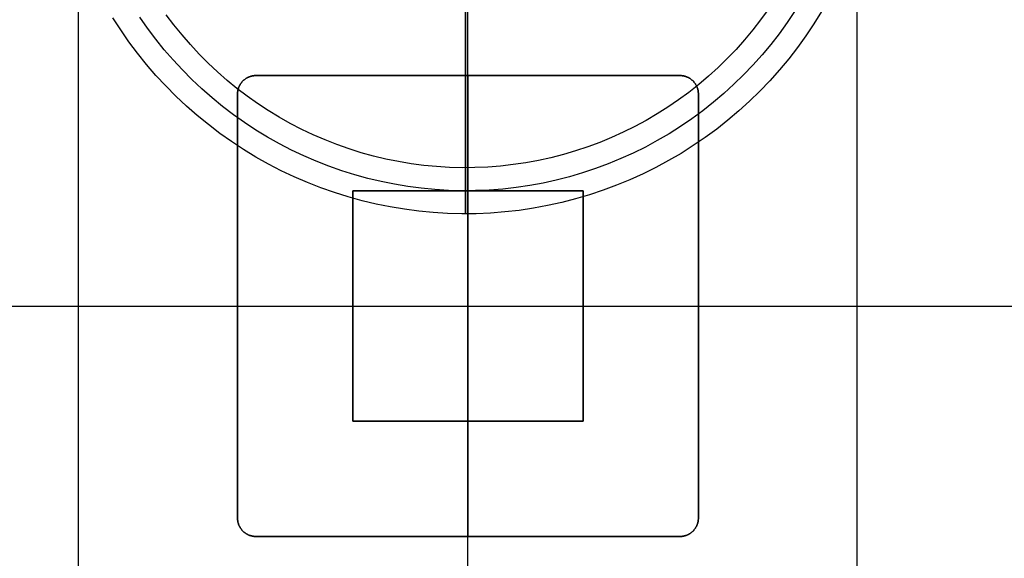
# Model space of a CAD drawing. Units: inches. Extents: x 0 to 1378, y 0 to 555.
# Drawn here: x 931 to 940, y 37 to 41 of the extents above; entities that cross this region are included whole.
import ezdxf

# ---------------------------------------------------------------- set-up
doc = ezdxf.new("R2010")
doc.units = ezdxf.units.IN
doc.header["$MEASUREMENT"] = 0
for name, color, linetype, true_color in [('bulb', 2, 'Continuous', 0xffff00), ('clad roof', 7, 'Continuous', 0x8f7c96), ('leg', 4, 'Continuous', 0x00ffff), ('light white metal', 7, 'Continuous', 0x000000), ('roof upholstery', 7, 'Continuous', 0xfd3541), ('table top', 7, 'Continuous', 0x14293b)]:
    doc.layers.add(name, color=color, linetype=linetype, true_color=true_color)

msp = doc.modelspace()

# ---------------------------------------------------------------- linework, layer by layer
at = {"layer": 'bulb'}
for points in [[(935.0172, 40.1969), (935.0172, 43.3465)], [(935.0172, 43.3465), (935.0172, 40.1969)], [(937.6033, 41.5486), (937.5394, 41.46), (937.4724, 41.3736), (937.4024, 41.2896), (937.3296, 41.208), (937.254, 41.129), (937.1757, 41.0528), (937.0948, 40.9792), (937.0114, 40.9085), (936.9256, 40.8408), (936.8374, 40.7761), (936.7471, 40.7145), (936.6547, 40.656), (936.5604, 40.6008), (936.4642, 40.5489), (936.3662, 40.5004), (936.2666, 40.4553), (936.1655, 40.4136), (936.063, 40.3755), (935.9593, 40.341), (935.8544, 40.3102), (935.7485, 40.2829), (935.6417, 40.2594), (935.5342, 40.2396), (935.4261, 40.2235), (935.3175, 40.2112), (935.2085, 40.2027), (935.0992, 40.1979), (934.9899, 40.197), (934.8806, 40.1998), (934.7715, 40.2065), (934.6627, 40.2169), (934.5543, 40.2311), (934.4464, 40.249), (934.3392, 40.2707), (934.2329, 40.2961), (934.1275, 40.3251), (934.0232, 40.3578), (933.9201, 40.3941), (933.8183, 40.434), (933.7179, 40.4774), (933.6191, 40.5242), (933.522, 40.5744), (933.4267, 40.628), (933.3333, 40.6848), (933.2419, 40.7449), (933.1527, 40.8081), (933.0657, 40.8743), (932.9811, 40.9435), (932.8989, 41.0156), (932.8193, 41.0906), (932.7423, 41.1682), (932.6681, 41.2485), (932.5967, 41.3313), (932.5282, 41.4165), (932.4627, 41.504)], [(937.6033, 41.5486), (937.5394, 41.46), (937.4724, 41.3736), (937.4024, 41.2896), (937.3296, 41.208), (937.254, 41.129), (937.1757, 41.0528), (937.0948, 40.9792), (937.0114, 40.9085), (936.9256, 40.8408), (936.8374, 40.7761), (936.7471, 40.7145), (936.6547, 40.656), (936.5604, 40.6008), (936.4642, 40.5489), (936.3662, 40.5004), (936.2666, 40.4553), (936.1655, 40.4136), (936.063, 40.3755), (935.9593, 40.341), (935.8544, 40.3102), (935.7485, 40.2829), (935.6417, 40.2594), (935.5342, 40.2396), (935.4261, 40.2235), (935.3175, 40.2112), (935.2085, 40.2027), (935.0992, 40.1979), (934.9899, 40.197), (934.8806, 40.1998), (934.7715, 40.2065), (934.6627, 40.2169), (934.5543, 40.2311), (934.4464, 40.249), (934.3392, 40.2707), (934.2329, 40.2961), (934.1275, 40.3251), (934.0232, 40.3578), (933.9201, 40.3941), (933.8183, 40.434), (933.7179, 40.4774), (933.6191, 40.5242), (933.522, 40.5744), (933.4267, 40.628), (933.3333, 40.6848), (933.2419, 40.7449), (933.1527, 40.8081), (933.0657, 40.8743), (932.9811, 40.9435), (932.8989, 41.0156), (932.8193, 41.0906), (932.7423, 41.1682), (932.6681, 41.2485), (932.5967, 41.3313), (932.5282, 41.4165), (932.4627, 41.504)], [(937.6033, 41.5486), (937.5394, 41.46), (937.4724, 41.3736), (937.4024, 41.2896), (937.3296, 41.208), (937.254, 41.129), (937.1757, 41.0528), (937.0948, 40.9792), (937.0114, 40.9085), (936.9256, 40.8408), (936.8374, 40.7761), (936.7471, 40.7145), (936.6547, 40.656), (936.5604, 40.6008), (936.4642, 40.5489), (936.3662, 40.5004), (936.2666, 40.4553), (936.1655, 40.4136), (936.063, 40.3755), (935.9593, 40.341), (935.8544, 40.3102), (935.7485, 40.2829), (935.6417, 40.2594), (935.5342, 40.2396), (935.4261, 40.2235), (935.3175, 40.2112), (935.2085, 40.2027), (935.0992, 40.1979), (934.9899, 40.197), (934.8806, 40.1998), (934.7715, 40.2065), (934.6627, 40.2169), (934.5543, 40.2311), (934.4464, 40.249), (934.3392, 40.2707), (934.2329, 40.2961), (934.1275, 40.3251), (934.0232, 40.3578), (933.9201, 40.3941), (933.8183, 40.434), (933.7179, 40.4774), (933.6191, 40.5242), (933.522, 40.5744), (933.4267, 40.628), (933.3333, 40.6848), (933.2419, 40.7449), (933.1527, 40.8081), (933.0657, 40.8743), (932.9811, 40.9435), (932.8989, 41.0156), (932.8193, 41.0906), (932.7423, 41.1682), (932.6681, 41.2485), (932.5967, 41.3313), (932.5282, 41.4165), (932.4627, 41.504)]]:
    msp.add_lwpolyline(points, dxfattribs=at)
at = {"layer": 'bulb', "extrusion": (1, 0, 0)}
msp.add_lwpolyline([(40.1969, 76.2165), (40.1969, 76.0984)], dxfattribs=at)
at = {"layer": 'clad roof'}
msp.add_lwpolyline([(935.0394, 19.3307), (935.0394, 94.252)], dxfattribs=at)
msp.add_lwpolyline([(935.0394, 19.3307), (935.0394, 94.252)], dxfattribs=at)
msp.add_lwpolyline([(935.0394, 19.3307), (935.0394, 94.252)], dxfattribs=at)
msp.add_lwpolyline([(935.0394, 19.3307), (935.0394, 94.252)], dxfattribs=at)
msp.add_lwpolyline([(935.0394, 19.3307), (935.0394, 94.252)], dxfattribs=at)
msp.add_lwpolyline([(935.0394, 19.3307), (935.0394, 94.252)], dxfattribs=at)
at = {"layer": 'leg'}
for points in [[(935.0394, 30.1575), (935.0394, 47.874)], [(935.0394, 30.1575), (935.0394, 47.874)], [(933.0709, 40.8268), (933.0709, 40.8303), (933.071, 40.8338), (933.0712, 40.8374), (933.0715, 40.8409), (933.0719, 40.8445), (933.0723, 40.8481), (933.0729, 40.8518), (933.0735, 40.8554), (933.0742, 40.8591), (933.075, 40.8628), (933.0759, 40.8664), (933.0769, 40.8701), (933.078, 40.8738), (933.0792, 40.8774), (933.0805, 40.8811), (933.0819, 40.8847), (933.0834, 40.8884), (933.085, 40.892), (933.0867, 40.8956), (933.0885, 40.8991), (933.0903, 40.9026), (933.0923, 40.9061), (933.0944, 40.9096), (933.0965, 40.913), (933.0988, 40.9163), (933.1011, 40.9196), (933.1036, 40.9229), (933.1061, 40.926), (933.1087, 40.9292), (933.1114, 40.9322), (933.1141, 40.9352), (933.117, 40.9381), (933.1199, 40.941), (933.1229, 40.9437), (933.126, 40.9464), (933.1291, 40.949), (933.1323, 40.9516), (933.1355, 40.954), (933.1388, 40.9563), (933.1422, 40.9586), (933.1456, 40.9608), (933.149, 40.9628), (933.1525, 40.9648), (933.156, 40.9667), (933.1596, 40.9684), (933.1631, 40.9701), (933.1668, 40.9717), (933.1704, 40.9732), (933.174, 40.9746), (933.1777, 40.9759), (933.1813, 40.9771), (933.185, 40.9782), (933.1887, 40.9792), (933.1924, 40.9801), (933.196, 40.9809), (933.1997, 40.9816), (933.2033, 40.9823), (933.207, 40.9828), (933.2106, 40.9833), (933.2142, 40.9836), (933.2178, 40.9839), (933.2213, 40.9841), (933.2249, 40.9842), (933.2283, 40.9843)], [(933.2283, 40.9843), (933.2249, 40.9842), (933.2213, 40.9841), (933.2178, 40.9839), (933.2142, 40.9836), (933.2106, 40.9833), (933.207, 40.9828), (933.2033, 40.9823), (933.1997, 40.9816), (933.196, 40.9809), (933.1924, 40.9801), (933.1887, 40.9792), (933.185, 40.9782), (933.1813, 40.9771), (933.1777, 40.9759), (933.174, 40.9746), (933.1704, 40.9732), (933.1668, 40.9717), (933.1631, 40.9701), (933.1596, 40.9684), (933.156, 40.9667), (933.1525, 40.9648), (933.149, 40.9628), (933.1456, 40.9608), (933.1422, 40.9586), (933.1388, 40.9563), (933.1355, 40.954), (933.1323, 40.9516), (933.1291, 40.949), (933.126, 40.9464), (933.1229, 40.9437), (933.1199, 40.941), (933.117, 40.9381), (933.1141, 40.9352), (933.1114, 40.9322), (933.1087, 40.9292), (933.1061, 40.926), (933.1036, 40.9229), (933.1011, 40.9196), (933.0988, 40.9163), (933.0965, 40.913), (933.0944, 40.9096), (933.0923, 40.9061), (933.0903, 40.9026), (933.0885, 40.8991), (933.0867, 40.8956), (933.085, 40.892), (933.0834, 40.8884), (933.0819, 40.8847), (933.0805, 40.8811), (933.0792, 40.8774), (933.078, 40.8738), (933.0769, 40.8701), (933.0759, 40.8664), (933.075, 40.8628), (933.0742, 40.8591), (933.0735, 40.8554), (933.0729, 40.8518), (933.0723, 40.8481), (933.0719, 40.8445), (933.0715, 40.8409), (933.0712, 40.8374), (933.071, 40.8338), (933.0709, 40.8303), (933.0709, 40.8268)], [(933.2283, 40.9843), (933.2249, 40.9842), (933.2213, 40.9841), (933.2178, 40.9839), (933.2142, 40.9836), (933.2106, 40.9833), (933.207, 40.9828), (933.2033, 40.9823), (933.1997, 40.9816), (933.196, 40.9809), (933.1924, 40.9801), (933.1887, 40.9792), (933.185, 40.9782), (933.1813, 40.9771), (933.1777, 40.9759), (933.174, 40.9746), (933.1704, 40.9732), (933.1668, 40.9717), (933.1631, 40.9701), (933.1596, 40.9684), (933.156, 40.9667), (933.1525, 40.9648), (933.149, 40.9628), (933.1456, 40.9608), (933.1422, 40.9586), (933.1388, 40.9563), (933.1355, 40.954), (933.1323, 40.9516), (933.1291, 40.949), (933.126, 40.9464), (933.1229, 40.9437), (933.1199, 40.941), (933.117, 40.9381), (933.1141, 40.9352), (933.1114, 40.9322), (933.1087, 40.9292), (933.1061, 40.926), (933.1036, 40.9229), (933.1011, 40.9196), (933.0988, 40.9163), (933.0965, 40.913), (933.0944, 40.9096), (933.0923, 40.9061), (933.0903, 40.9026), (933.0885, 40.8991), (933.0867, 40.8956), (933.085, 40.892), (933.0834, 40.8884), (933.0819, 40.8847), (933.0805, 40.8811), (933.0792, 40.8774), (933.078, 40.8738), (933.0769, 40.8701), (933.0759, 40.8664), (933.075, 40.8628), (933.0742, 40.8591), (933.0735, 40.8554), (933.0729, 40.8518), (933.0723, 40.8481), (933.0719, 40.8445), (933.0715, 40.8409), (933.0712, 40.8374), (933.071, 40.8338), (933.0709, 40.8303), (933.0709, 40.8268)], [(936.8504, 40.9843), (933.2283, 40.9843)], [(933.2283, 40.9843), (936.8504, 40.9843)], [(936.8504, 40.9843), (933.2283, 40.9843)], [(935.0394, 37.0473), (935.0394, 40.9843)], [(935.0394, 40.9843), (935.0394, 37.0473)], [(936.8504, 40.9843), (936.8539, 40.9842), (936.8574, 40.9841), (936.861, 40.9839), (936.8645, 40.9836), (936.8681, 40.9833), (936.8718, 40.9828), (936.8754, 40.9823), (936.879, 40.9816), (936.8827, 40.9809), (936.8864, 40.9801), (936.8901, 40.9792), (936.8937, 40.9782), (936.8974, 40.9771), (936.9011, 40.9759), (936.9047, 40.9746), (936.9084, 40.9732), (936.912, 40.9717), (936.9156, 40.9701), (936.9192, 40.9684), (936.9227, 40.9667), (936.9262, 40.9648), (936.9297, 40.9628), (936.9332, 40.9608), (936.9366, 40.9586), (936.9399, 40.9563), (936.9432, 40.954), (936.9465, 40.9516), (936.9497, 40.949), (936.9528, 40.9464), (936.9558, 40.9437), (936.9588, 40.941), (936.9617, 40.9381), (936.9646, 40.9352), (936.9674, 40.9322), (936.97, 40.9292), (936.9727, 40.926), (936.9752, 40.9229), (936.9776, 40.9196), (936.98, 40.9163), (936.9822, 40.913), (936.9844, 40.9096), (936.9864, 40.9061), (936.9884, 40.9026), (936.9903, 40.8991), (936.9921, 40.8956), (936.9937, 40.892), (936.9953, 40.8884), (936.9968, 40.8847), (936.9982, 40.8811), (936.9995, 40.8774), (937.0007, 40.8738), (937.0018, 40.8701), (937.0028, 40.8664), (937.0037, 40.8628), (937.0045, 40.8591), (937.0052, 40.8554), (937.0059, 40.8518), (937.0064, 40.8481), (937.0069, 40.8445), (937.0072, 40.8409), (937.0075, 40.8374), (937.0077, 40.8338), (937.0078, 40.8303), (937.0079, 40.8268)], [(937.0079, 40.8268), (937.0078, 40.8303), (937.0077, 40.8338), (937.0075, 40.8374), (937.0072, 40.8409), (937.0069, 40.8445), (937.0064, 40.8481), (937.0059, 40.8518), (937.0052, 40.8554), (937.0045, 40.8591), (937.0037, 40.8628), (937.0028, 40.8664), (937.0018, 40.8701), (937.0007, 40.8738), (936.9995, 40.8774), (936.9982, 40.8811), (936.9968, 40.8847), (936.9953, 40.8884), (936.9937, 40.892), (936.9921, 40.8956), (936.9903, 40.8991), (936.9884, 40.9026), (936.9864, 40.9061), (936.9844, 40.9096), (936.9822, 40.913), (936.98, 40.9163), (936.9776, 40.9196), (936.9752, 40.9229), (936.9727, 40.926), (936.97, 40.9292), (936.9674, 40.9322), (936.9646, 40.9352), (936.9617, 40.9381), (936.9588, 40.941), (936.9558, 40.9437), (936.9528, 40.9464), (936.9497, 40.949), (936.9465, 40.9516), (936.9432, 40.954), (936.9399, 40.9563), (936.9366, 40.9586), (936.9332, 40.9608), (936.9297, 40.9628), (936.9262, 40.9648), (936.9227, 40.9667), (936.9192, 40.9684), (936.9156, 40.9701), (936.912, 40.9717), (936.9084, 40.9732), (936.9047, 40.9746), (936.9011, 40.9759), (936.8974, 40.9771), (936.8937, 40.9782), (936.8901, 40.9792), (936.8864, 40.9801), (936.8827, 40.9809), (936.879, 40.9816), (936.8754, 40.9823), (936.8718, 40.9828), (936.8681, 40.9833), (936.8645, 40.9836), (936.861, 40.9839), (936.8574, 40.9841), (936.8539, 40.9842), (936.8504, 40.9843)], [(937.0079, 40.8268), (937.0078, 40.8303), (937.0077, 40.8338), (937.0075, 40.8374), (937.0072, 40.8409), (937.0069, 40.8445), (937.0064, 40.8481), (937.0059, 40.8518), (937.0052, 40.8554), (937.0045, 40.8591), (937.0037, 40.8628), (937.0028, 40.8664), (937.0018, 40.8701), (937.0007, 40.8738), (936.9995, 40.8774), (936.9982, 40.8811), (936.9968, 40.8847), (936.9953, 40.8884), (936.9937, 40.892), (936.9921, 40.8956), (936.9903, 40.8991), (936.9884, 40.9026), (936.9864, 40.9061), (936.9844, 40.9096), (936.9822, 40.913), (936.98, 40.9163), (936.9776, 40.9196), (936.9752, 40.9229), (936.9727, 40.926), (936.97, 40.9292), (936.9674, 40.9322), (936.9646, 40.9352), (936.9617, 40.9381), (936.9588, 40.941), (936.9558, 40.9437), (936.9528, 40.9464), (936.9497, 40.949), (936.9465, 40.9516), (936.9432, 40.954), (936.9399, 40.9563), (936.9366, 40.9586), (936.9332, 40.9608), (936.9297, 40.9628), (936.9262, 40.9648), (936.9227, 40.9667), (936.9192, 40.9684), (936.9156, 40.9701), (936.912, 40.9717), (936.9084, 40.9732), (936.9047, 40.9746), (936.9011, 40.9759), (936.8974, 40.9771), (936.8937, 40.9782), (936.8901, 40.9792), (936.8864, 40.9801), (936.8827, 40.9809), (936.879, 40.9816), (936.8754, 40.9823), (936.8718, 40.9828), (936.8681, 40.9833), (936.8645, 40.9836), (936.861, 40.9839), (936.8574, 40.9841), (936.8539, 40.9842), (936.8504, 40.9843)], [(933.0709, 40.8268), (933.0709, 37.2047)], [(933.0709, 37.2047), (933.0709, 40.8268)], [(933.0709, 40.8268), (933.0709, 37.2047)], [(937.0079, 37.2047), (937.0079, 40.8268)], [(937.0079, 40.8268), (937.0079, 37.2047)], [(937.0079, 37.2047), (937.0079, 40.8268)], [(936.0236, 40), (934.0551, 40)], [(934.0551, 40), (934.0551, 38.0315)], [(934.0551, 38.0315), (934.0551, 40)], [(934.0551, 40), (936.0236, 40)], [(934.0551, 38.0315), (934.0551, 40)], [(934.0551, 40), (936.0236, 40)], [(935.0394, 38.0315), (935.0394, 40)], [(935.0394, 40), (935.0394, 38.0315)], [(936.0236, 38.0315), (936.0236, 40)], [(936.0236, 40), (936.0236, 38.0315)], [(936.0236, 40), (936.0236, 38.0315)], [(926.1811, 39.0158), (943.8976, 39.0158)], [(926.1811, 39.0158), (943.8976, 39.0158)], [(933.0709, 39.0158), (937.0079, 39.0158)], [(933.0709, 39.0158), (937.0079, 39.0158)], [(934.0551, 39.0158), (936.0236, 39.0158)], [(934.0551, 39.0158), (936.0236, 39.0158)], [(934.0551, 38.0315), (936.0236, 38.0315)], [(936.0236, 38.0315), (934.0551, 38.0315)], [(936.0236, 38.0315), (934.0551, 38.0315)], [(933.2283, 37.0473), (933.2249, 37.0473), (933.2213, 37.0474), (933.2178, 37.0476), (933.2142, 37.0479), (933.2106, 37.0483), (933.207, 37.0487), (933.2033, 37.0493), (933.1997, 37.0499), (933.196, 37.0506), (933.1924, 37.0514), (933.1887, 37.0523), (933.185, 37.0533), (933.1813, 37.0544), (933.1777, 37.0556), (933.174, 37.0569), (933.1704, 37.0583), (933.1668, 37.0598), (933.1631, 37.0614), (933.1596, 37.0631), (933.156, 37.0648), (933.1525, 37.0667), (933.149, 37.0687), (933.1456, 37.0708), (933.1422, 37.0729), (933.1388, 37.0752), (933.1355, 37.0775), (933.1323, 37.08), (933.1291, 37.0825), (933.126, 37.0851), (933.1229, 37.0878), (933.1199, 37.0905), (933.117, 37.0934), (933.1141, 37.0963), (933.1114, 37.0993), (933.1087, 37.1023), (933.1061, 37.1055), (933.1036, 37.1087), (933.1011, 37.1119), (933.0988, 37.1152), (933.0965, 37.1186), (933.0944, 37.122), (933.0923, 37.1254), (933.0903, 37.1289), (933.0885, 37.1324), (933.0867, 37.136), (933.085, 37.1395), (933.0834, 37.1431), (933.0819, 37.1468), (933.0805, 37.1504), (933.0792, 37.1541), (933.078, 37.1577), (933.0769, 37.1614), (933.0759, 37.1651), (933.075, 37.1687), (933.0742, 37.1724), (933.0735, 37.1761), (933.0729, 37.1797), (933.0723, 37.1834), (933.0719, 37.187), (933.0715, 37.1906), (933.0712, 37.1942), (933.071, 37.1977), (933.0709, 37.2012), (933.0709, 37.2047)], [(933.0709, 37.2047), (933.0709, 37.2012), (933.071, 37.1977), (933.0712, 37.1942), (933.0715, 37.1906), (933.0719, 37.187), (933.0723, 37.1834), (933.0729, 37.1797), (933.0735, 37.1761), (933.0742, 37.1724), (933.075, 37.1687), (933.0759, 37.1651), (933.0769, 37.1614), (933.078, 37.1577), (933.0792, 37.1541), (933.0805, 37.1504), (933.0819, 37.1468), (933.0834, 37.1431), (933.085, 37.1395), (933.0867, 37.136), (933.0885, 37.1324), (933.0903, 37.1289), (933.0923, 37.1254), (933.0944, 37.122), (933.0965, 37.1186), (933.0988, 37.1152), (933.1011, 37.1119), (933.1036, 37.1087), (933.1061, 37.1055), (933.1087, 37.1023), (933.1114, 37.0993), (933.1141, 37.0963), (933.117, 37.0934), (933.1199, 37.0905), (933.1229, 37.0878), (933.126, 37.0851), (933.1291, 37.0825), (933.1323, 37.08), (933.1355, 37.0775), (933.1388, 37.0752), (933.1422, 37.0729), (933.1456, 37.0708), (933.149, 37.0687), (933.1525, 37.0667), (933.156, 37.0648), (933.1596, 37.0631), (933.1631, 37.0614), (933.1668, 37.0598), (933.1704, 37.0583), (933.174, 37.0569), (933.1777, 37.0556), (933.1813, 37.0544), (933.185, 37.0533), (933.1887, 37.0523), (933.1924, 37.0514), (933.196, 37.0506), (933.1997, 37.0499), (933.2033, 37.0493), (933.207, 37.0487), (933.2106, 37.0483), (933.2142, 37.0479), (933.2178, 37.0476), (933.2213, 37.0474), (933.2249, 37.0473), (933.2283, 37.0473)], [(933.0709, 37.2047), (933.0709, 37.2012), (933.071, 37.1977), (933.0712, 37.1942), (933.0715, 37.1906), (933.0719, 37.187), (933.0723, 37.1834), (933.0729, 37.1797), (933.0735, 37.1761), (933.0742, 37.1724), (933.075, 37.1687), (933.0759, 37.1651), (933.0769, 37.1614), (933.078, 37.1577), (933.0792, 37.1541), (933.0805, 37.1504), (933.0819, 37.1468), (933.0834, 37.1431), (933.085, 37.1395), (933.0867, 37.136), (933.0885, 37.1324), (933.0903, 37.1289), (933.0923, 37.1254), (933.0944, 37.122), (933.0965, 37.1186), (933.0988, 37.1152), (933.1011, 37.1119), (933.1036, 37.1087), (933.1061, 37.1055), (933.1087, 37.1023), (933.1114, 37.0993), (933.1141, 37.0963), (933.117, 37.0934), (933.1199, 37.0905), (933.1229, 37.0878), (933.126, 37.0851), (933.1291, 37.0825), (933.1323, 37.08), (933.1355, 37.0775), (933.1388, 37.0752), (933.1422, 37.0729), (933.1456, 37.0708), (933.149, 37.0687), (933.1525, 37.0667), (933.156, 37.0648), (933.1596, 37.0631), (933.1631, 37.0614), (933.1668, 37.0598), (933.1704, 37.0583), (933.174, 37.0569), (933.1777, 37.0556), (933.1813, 37.0544), (933.185, 37.0533), (933.1887, 37.0523), (933.1924, 37.0514), (933.196, 37.0506), (933.1997, 37.0499), (933.2033, 37.0493), (933.207, 37.0487), (933.2106, 37.0483), (933.2142, 37.0479), (933.2178, 37.0476), (933.2213, 37.0474), (933.2249, 37.0473), (933.2283, 37.0473)], [(937.0079, 37.2047), (937.0078, 37.2012), (937.0077, 37.1977), (937.0075, 37.1942), (937.0072, 37.1906), (937.0069, 37.187), (937.0064, 37.1834), (937.0059, 37.1797), (937.0052, 37.1761), (937.0045, 37.1724), (937.0037, 37.1687), (937.0028, 37.1651), (937.0018, 37.1614), (937.0007, 37.1577), (936.9995, 37.1541), (936.9982, 37.1504), (936.9968, 37.1468), (936.9953, 37.1431), (936.9937, 37.1395), (936.9921, 37.136), (936.9903, 37.1324), (936.9884, 37.1289), (936.9864, 37.1254), (936.9844, 37.122), (936.9822, 37.1186), (936.98, 37.1152), (936.9776, 37.1119), (936.9752, 37.1087), (936.9727, 37.1055), (936.97, 37.1023), (936.9674, 37.0993), (936.9646, 37.0963), (936.9617, 37.0934), (936.9588, 37.0905), (936.9558, 37.0878), (936.9528, 37.0851), (936.9497, 37.0825), (936.9465, 37.08), (936.9432, 37.0775), (936.9399, 37.0752), (936.9366, 37.0729), (936.9332, 37.0708), (936.9297, 37.0687), (936.9262, 37.0667), (936.9227, 37.0648), (936.9192, 37.0631), (936.9156, 37.0614), (936.912, 37.0598), (936.9084, 37.0583), (936.9047, 37.0569), (936.9011, 37.0556), (936.8974, 37.0544), (936.8937, 37.0533), (936.8901, 37.0523), (936.8864, 37.0514), (936.8827, 37.0506), (936.879, 37.0499), (936.8754, 37.0493), (936.8718, 37.0487), (936.8681, 37.0483), (936.8645, 37.0479), (936.861, 37.0476), (936.8574, 37.0474), (936.8539, 37.0473), (936.8504, 37.0473)], [(936.8504, 37.0473), (936.8539, 37.0473), (936.8574, 37.0474), (936.861, 37.0476), (936.8645, 37.0479), (936.8681, 37.0483), (936.8718, 37.0487), (936.8754, 37.0493), (936.879, 37.0499), (936.8827, 37.0506), (936.8864, 37.0514), (936.8901, 37.0523), (936.8937, 37.0533), (936.8974, 37.0544), (936.9011, 37.0556), (936.9047, 37.0569), (936.9084, 37.0583), (936.912, 37.0598), (936.9156, 37.0614), (936.9192, 37.0631), (936.9227, 37.0648), (936.9262, 37.0667), (936.9297, 37.0687), (936.9332, 37.0708), (936.9366, 37.0729), (936.9399, 37.0752), (936.9432, 37.0775), (936.9465, 37.08), (936.9497, 37.0825), (936.9528, 37.0851), (936.9558, 37.0878), (936.9588, 37.0905), (936.9617, 37.0934), (936.9646, 37.0963), (936.9674, 37.0993), (936.97, 37.1023), (936.9727, 37.1055), (936.9752, 37.1087), (936.9776, 37.1119), (936.98, 37.1152), (936.9822, 37.1186), (936.9844, 37.122), (936.9864, 37.1254), (936.9884, 37.1289), (936.9903, 37.1324), (936.9921, 37.136), (936.9937, 37.1395), (936.9953, 37.1431), (936.9968, 37.1468), (936.9982, 37.1504), (936.9995, 37.1541), (937.0007, 37.1577), (937.0018, 37.1614), (937.0028, 37.1651), (937.0037, 37.1687), (937.0045, 37.1724), (937.0052, 37.1761), (937.0059, 37.1797), (937.0064, 37.1834), (937.0069, 37.187), (937.0072, 37.1906), (937.0075, 37.1942), (937.0077, 37.1977), (937.0078, 37.2012), (937.0079, 37.2047)], [(936.8504, 37.0473), (936.8539, 37.0473), (936.8574, 37.0474), (936.861, 37.0476), (936.8645, 37.0479), (936.8681, 37.0483), (936.8718, 37.0487), (936.8754, 37.0493), (936.879, 37.0499), (936.8827, 37.0506), (936.8864, 37.0514), (936.8901, 37.0523), (936.8937, 37.0533), (936.8974, 37.0544), (936.9011, 37.0556), (936.9047, 37.0569), (936.9084, 37.0583), (936.912, 37.0598), (936.9156, 37.0614), (936.9192, 37.0631), (936.9227, 37.0648), (936.9262, 37.0667), (936.9297, 37.0687), (936.9332, 37.0708), (936.9366, 37.0729), (936.9399, 37.0752), (936.9432, 37.0775), (936.9465, 37.08), (936.9497, 37.0825), (936.9528, 37.0851), (936.9558, 37.0878), (936.9588, 37.0905), (936.9617, 37.0934), (936.9646, 37.0963), (936.9674, 37.0993), (936.97, 37.1023), (936.9727, 37.1055), (936.9752, 37.1087), (936.9776, 37.1119), (936.98, 37.1152), (936.9822, 37.1186), (936.9844, 37.122), (936.9864, 37.1254), (936.9884, 37.1289), (936.9903, 37.1324), (936.9921, 37.136), (936.9937, 37.1395), (936.9953, 37.1431), (936.9968, 37.1468), (936.9982, 37.1504), (936.9995, 37.1541), (937.0007, 37.1577), (937.0018, 37.1614), (937.0028, 37.1651), (937.0037, 37.1687), (937.0045, 37.1724), (937.0052, 37.1761), (937.0059, 37.1797), (937.0064, 37.1834), (937.0069, 37.187), (937.0072, 37.1906), (937.0075, 37.1942), (937.0077, 37.1977), (937.0078, 37.2012), (937.0079, 37.2047)], [(933.2283, 37.0473), (936.8504, 37.0473)], [(936.8504, 37.0473), (933.2283, 37.0473)], [(933.2283, 37.0473), (936.8504, 37.0473)]]:
    msp.add_lwpolyline(points, dxfattribs=at)
at = {"layer": 'leg', "extrusion": (1, 0, 0)}
for points in [[(40.9843, 27.874), (40.9843, 27.7559)], [(40.9843, 27.7559), (40.9843, 27.874)], [(40.9843, 27.874), (40.9843, 27.7559)], [(40.8268, 27.7559), (40.8268, 27.874)], [(40.8268, 27.874), (40.8268, 27.7559)], [(40, 0.1181), (40, 27.874)], [(40, 27.874), (40, 0.1181)], [(40, 0.1181), (40, 27.874)], [(39.0158, 27.7559), (39.0158, 27.874)], [(39.0158, 27.874), (39.0158, 0.1181)], [(39.0158, 27.874), (39.0158, 0.1181)], [(39.0158, 27.7559), (39.0158, 27.874)], [(38.0315, 0.1181), (38.0315, 27.874)], [(38.0315, 27.874), (38.0315, 0.1181)], [(38.0315, 27.874), (38.0315, 0.1181)], [(37.2047, 27.874), (37.2047, 27.7559)], [(37.2047, 27.7559), (37.2047, 27.874)], [(37.0473, 27.874), (37.0473, 27.7559)], [(37.0473, 27.7559), (37.0473, 27.874)], [(37.0473, 27.874), (37.0473, 27.7559)]]:
    msp.add_lwpolyline(points, dxfattribs=at)
at = {"layer": 'light white metal'}
for points in [[(935.0172, 40.1969), (935.0172, 43.3465)], [(935.0172, 43.3465), (935.0172, 39.8032)], [(937.6033, 41.5486), (937.5394, 41.46), (937.4724, 41.3736), (937.4024, 41.2896), (937.3296, 41.208), (937.254, 41.129), (937.1757, 41.0528), (937.0948, 40.9792), (937.0114, 40.9085), (936.9256, 40.8408), (936.8374, 40.7761), (936.7471, 40.7145), (936.6547, 40.656), (936.5604, 40.6008), (936.4642, 40.5489), (936.3662, 40.5004), (936.2666, 40.4553), (936.1655, 40.4136), (936.063, 40.3755), (935.9593, 40.341), (935.8544, 40.3102), (935.7485, 40.2829), (935.6417, 40.2594), (935.5342, 40.2396), (935.4261, 40.2235), (935.3175, 40.2112), (935.2085, 40.2027), (935.0992, 40.1979), (934.9899, 40.197), (934.8806, 40.1998), (934.7715, 40.2065), (934.6627, 40.2169), (934.5543, 40.2311), (934.4464, 40.249), (934.3392, 40.2707), (934.2329, 40.2961), (934.1275, 40.3251), (934.0232, 40.3578), (933.9201, 40.3941), (933.8183, 40.434), (933.7179, 40.4774), (933.6191, 40.5242), (933.522, 40.5744), (933.4267, 40.628), (933.3333, 40.6848), (933.2419, 40.7449), (933.1527, 40.8081), (933.0657, 40.8743), (932.9811, 40.9435), (932.8989, 41.0156), (932.8193, 41.0906), (932.7423, 41.1682), (932.6681, 41.2485), (932.5967, 41.3313), (932.5282, 41.4165), (932.4627, 41.504)], [(937.6033, 41.5486), (937.5394, 41.46), (937.4724, 41.3736), (937.4024, 41.2896), (937.3296, 41.208), (937.254, 41.129), (937.1757, 41.0528), (937.0948, 40.9792), (937.0114, 40.9085), (936.9256, 40.8408), (936.8374, 40.7761), (936.7471, 40.7145), (936.6547, 40.656), (936.5604, 40.6008), (936.4642, 40.5489), (936.3662, 40.5004), (936.2666, 40.4553), (936.1655, 40.4136), (936.063, 40.3755), (935.9593, 40.341), (935.8544, 40.3102), (935.7485, 40.2829), (935.6417, 40.2594), (935.5342, 40.2396), (935.4261, 40.2235), (935.3175, 40.2112), (935.2085, 40.2027), (935.0992, 40.1979), (934.9899, 40.197), (934.8806, 40.1998), (934.7715, 40.2065), (934.6627, 40.2169), (934.5543, 40.2311), (934.4464, 40.249), (934.3392, 40.2707), (934.2329, 40.2961), (934.1275, 40.3251), (934.0232, 40.3578), (933.9201, 40.3941), (933.8183, 40.434), (933.7179, 40.4774), (933.6191, 40.5242), (933.522, 40.5744), (933.4267, 40.628), (933.3333, 40.6848), (933.2419, 40.7449), (933.1527, 40.8081), (933.0657, 40.8743), (932.9811, 40.9435), (932.8989, 41.0156), (932.8193, 41.0906), (932.7423, 41.1682), (932.6681, 41.2485), (932.5967, 41.3313), (932.5282, 41.4165), (932.4627, 41.504)], [(937.6033, 41.5486), (937.5394, 41.46), (937.4724, 41.3736), (937.4024, 41.2896), (937.3296, 41.208), (937.254, 41.129), (937.1757, 41.0528), (937.0948, 40.9792), (937.0114, 40.9085), (936.9256, 40.8408), (936.8374, 40.7761), (936.7471, 40.7145), (936.6547, 40.656), (936.5604, 40.6008), (936.4642, 40.5489), (936.3662, 40.5004), (936.2666, 40.4553), (936.1655, 40.4136), (936.063, 40.3755), (935.9593, 40.341), (935.8544, 40.3102), (935.7485, 40.2829), (935.6417, 40.2594), (935.5342, 40.2396), (935.4261, 40.2235), (935.3175, 40.2112), (935.2085, 40.2027), (935.0992, 40.1979), (934.9899, 40.197), (934.8806, 40.1998), (934.7715, 40.2065), (934.6627, 40.2169), (934.5543, 40.2311), (934.4464, 40.249), (934.3392, 40.2707), (934.2329, 40.2961), (934.1275, 40.3251), (934.0232, 40.3578), (933.9201, 40.3941), (933.8183, 40.434), (933.7179, 40.4774), (933.6191, 40.5242), (933.522, 40.5744), (933.4267, 40.628), (933.3333, 40.6848), (933.2419, 40.7449), (933.1527, 40.8081), (933.0657, 40.8743), (932.9811, 40.9435), (932.8989, 41.0156), (932.8193, 41.0906), (932.7423, 41.1682), (932.6681, 41.2485), (932.5967, 41.3313), (932.5282, 41.4165), (932.4627, 41.504)], [(938.0599, 41.5306), (937.995, 41.4261), (937.9266, 41.3239), (937.8546, 41.2242), (937.7793, 41.127), (937.7006, 41.0324), (937.6186, 40.9407), (937.5336, 40.8519), (937.4455, 40.766), (937.3545, 40.6833), (937.2606, 40.6038), (937.1641, 40.5276), (937.065, 40.4548), (936.9634, 40.3855), (936.8594, 40.3197), (936.7533, 40.2576), (936.645, 40.1992), (936.5348, 40.1446), (936.4228, 40.0939), (936.309, 40.047), (936.1937, 40.0042), (936.077, 39.9654), (935.959, 39.9306), (935.8399, 39.9), (935.7198, 39.8735), (935.5989, 39.8512), (935.4772, 39.8331), (935.355, 39.8193), (935.2324, 39.8097), (935.1095, 39.8044), (934.9865, 39.8033), (934.8635, 39.8065), (934.7408, 39.814), (934.6183, 39.8257), (934.4964, 39.8417), (934.3751, 39.8618), (934.2545, 39.8862), (934.1349, 39.9148), (934.0163, 39.9475), (933.8989, 39.9843), (933.7829, 40.0251), (933.6684, 40.0699), (933.5555, 40.1187), (933.4443, 40.1714), (933.3351, 40.2279), (933.2279, 40.2882), (933.1228, 40.3521), (933.02, 40.4197), (932.9196, 40.4908), (932.8218, 40.5653), (932.7266, 40.6432), (932.6341, 40.7243), (932.5446, 40.8086), (932.458, 40.8959), (932.3745, 40.9862), (932.2941, 41.0794), (932.2171, 41.1752), (932.1434, 41.2737), (932.0732, 41.3747), (932.0066, 41.4781)], [(938.0599, 41.5306), (937.995, 41.4261), (937.9266, 41.3239), (937.8546, 41.2242), (937.7793, 41.127), (937.7006, 41.0324), (937.6186, 40.9407), (937.5336, 40.8519), (937.4455, 40.766), (937.3545, 40.6833), (937.2606, 40.6038), (937.1641, 40.5276), (937.065, 40.4548), (936.9634, 40.3855), (936.8594, 40.3197), (936.7533, 40.2576), (936.645, 40.1992), (936.5348, 40.1446), (936.4228, 40.0939), (936.309, 40.047), (936.1937, 40.0042), (936.077, 39.9654), (935.959, 39.9306), (935.8399, 39.9), (935.7198, 39.8735), (935.5989, 39.8512), (935.4772, 39.8331), (935.355, 39.8193), (935.2324, 39.8097), (935.1095, 39.8044), (934.9865, 39.8033), (934.8635, 39.8065), (934.7408, 39.814), (934.6183, 39.8257), (934.4964, 39.8417), (934.3751, 39.8618), (934.2545, 39.8862), (934.1349, 39.9148), (934.0163, 39.9475), (933.8989, 39.9843), (933.7829, 40.0251), (933.6684, 40.0699), (933.5555, 40.1187), (933.4443, 40.1714), (933.3351, 40.2279), (933.2279, 40.2882), (933.1228, 40.3521), (933.02, 40.4197), (932.9196, 40.4908), (932.8218, 40.5653), (932.7266, 40.6432), (932.6341, 40.7243), (932.5446, 40.8086), (932.458, 40.8959), (932.3745, 40.9862), (932.2941, 41.0794), (932.2171, 41.1752), (932.1434, 41.2737), (932.0732, 41.3747), (932.0066, 41.4781)], [(938.0599, 41.5306), (937.995, 41.4261), (937.9266, 41.3239), (937.8546, 41.2242), (937.7793, 41.127), (937.7006, 41.0324), (937.6186, 40.9407), (937.5336, 40.8519), (937.4455, 40.766), (937.3545, 40.6833), (937.2606, 40.6038), (937.1641, 40.5276), (937.065, 40.4548), (936.9634, 40.3855), (936.8594, 40.3197), (936.7533, 40.2576), (936.645, 40.1992), (936.5348, 40.1446), (936.4228, 40.0939), (936.309, 40.047), (936.1937, 40.0042), (936.077, 39.9654), (935.959, 39.9306), (935.8399, 39.9), (935.7198, 39.8735), (935.5989, 39.8512), (935.4772, 39.8331), (935.355, 39.8193), (935.2324, 39.8097), (935.1095, 39.8044), (934.9865, 39.8033), (934.8635, 39.8065), (934.7408, 39.814), (934.6183, 39.8257), (934.4964, 39.8417), (934.3751, 39.8618), (934.2545, 39.8862), (934.1349, 39.9148), (934.0163, 39.9475), (933.8989, 39.9843), (933.7829, 40.0251), (933.6684, 40.0699), (933.5555, 40.1187), (933.4443, 40.1714), (933.3351, 40.2279), (933.2279, 40.2882), (933.1228, 40.3521), (933.02, 40.4197), (932.9196, 40.4908), (932.8218, 40.5653), (932.7266, 40.6432), (932.6341, 40.7243), (932.5446, 40.8086), (932.458, 40.8959), (932.3745, 40.9862), (932.2941, 41.0794), (932.2171, 41.1752), (932.1434, 41.2737), (932.0732, 41.3747), (932.0066, 41.4781)], [(937.8296, 41.5328), (937.765, 41.4363), (937.697, 41.3421), (937.6258, 41.2503), (937.5515, 41.161), (937.4741, 41.0744), (937.3938, 40.9905), (937.3106, 40.9094), (937.2246, 40.8313), (937.136, 40.7562), (937.0448, 40.6842), (936.9512, 40.6154), (936.8553, 40.55), (936.7571, 40.4878), (936.6568, 40.4292), (936.5546, 40.374), (936.4505, 40.3225), (936.3447, 40.2746), (936.2373, 40.2303), (936.1284, 40.1899), (936.0182, 40.1532), (935.9067, 40.1204), (935.7942, 40.0915), (935.6808, 40.0665), (935.5665, 40.0454), (935.4516, 40.0283), (935.3362, 40.0153), (935.2204, 40.0062), (935.1044, 40.0011), (934.9882, 40.0001), (934.8721, 40.0032), (934.7561, 40.0102), (934.6405, 40.0213), (934.5253, 40.0364), (934.4107, 40.0554), (934.2969, 40.0785), (934.1839, 40.1054), (934.0719, 40.1363), (933.9611, 40.1711), (933.8515, 40.2096), (933.7433, 40.252), (933.6367, 40.2981), (933.5317, 40.3478), (933.4285, 40.4012), (933.3273, 40.4581), (933.228, 40.5185), (933.131, 40.5823), (933.0362, 40.6494), (932.9438, 40.7198), (932.8538, 40.7933), (932.7665, 40.87), (932.6819, 40.9496), (932.6002, 41.0321), (932.5213, 41.1173), (932.4454, 41.2053), (932.3727, 41.2959), (932.3031, 41.3889), (932.2368, 41.4843)], [(935.0172, 39.8032), (935.0172, 40.1969)]]:
    msp.add_lwpolyline(points, dxfattribs=at)
at = {"layer": 'light white metal', "extrusion": (1, 0, 0)}
for points in [[(40.1969, 76.059), (40.1969, 76.2165)], [(39.8032, 76.2952), (39.8032, 76.059)]]:
    msp.add_lwpolyline(points, dxfattribs=at)
at = {"layer": 'roof upholstery'}
for points in [[(931.7139, 19.3307), (931.7139, 91.378)], [(935.0394, 19.3307), (935.0394, 91.378)], [(935.0394, 19.3307), (935.0394, 91.378)], [(938.3649, 19.3307), (938.3649, 91.378)]]:
    msp.add_lwpolyline(points, dxfattribs=at)
at = {"layer": 'table top'}
msp.add_lwpolyline([(935.0394, 19.3307), (935.0394, 91.378)], dxfattribs=at)
msp.add_lwpolyline([(935.0394, 19.3307), (935.0394, 91.378)], dxfattribs=at)

doc.saveas('drawing.dxf')
